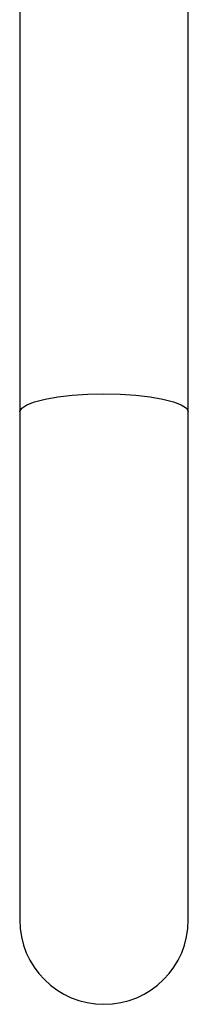
# Model space of a CAD drawing. Extents: x -88 to 95, y -138 to 88.
# Drawn here: x 2 to 7, y -43 to -14 of the extents above; entities that cross this region are included whole.
import ezdxf

# ---------------------------------------------------------------- set-up
doc = ezdxf.new("R2010")
doc.units = 0
doc.header["$MEASUREMENT"] = 0
doc.layers.add('LAYER8', color=7, linetype='Continuous')

# ---------------------------------------------------------------- blocks, each defined once
blk = doc.blocks.new('CLUMP3')
at = {"layer": 'LAYER8', "color": 3}
for p, q in [((2.775, -25.131), (3.151, -25.067)), ((3.151, -25.067), (3.579, -25.019)), ((3.579, -25.019), (4.042, -24.99)), ((4.042, -24.99), (4.522, -24.98)), ((4.522, -24.98), (5.003, -24.99)), ((5.003, -24.99), (5.465, -25.019)), ((5.465, -25.019), (5.893, -25.067)), ((5.893, -25.067), (6.269, -25.131)), ((2.081, -25.397), (2.23, -25.299)), ((2.23, -25.299), (2.464, -25.21)), ((2.464, -25.21), (2.775, -25.131)), ((6.269, -25.131), (6.58, -25.21)), ((6.58, -25.21), (6.815, -25.299)), ((6.815, -25.299), (6.964, -25.397)), ((2.022, -25.511), (2.023, -25.499)), ((2.023, -25.499), (2.081, -25.397)), ((6.964, -25.397), (7.021, -25.499)), ((7.021, -25.499), (7.022, -25.511))]:
    blk.add_line(p, q, dxfattribs=at)
blk = doc.blocks.new('CLUMP2')
blk.add_blockref('CLUMP3', (0, 0))

msp = doc.modelspace()

# ---------------------------------------------------------------- linework, layer by layer
at = {"layer": 'LAYER8', "color": 3}
for p, q in [((2.022, 3.478), (2.022, -40.568)), ((7.022, -40.568), (7.022, 3.478))]:
    msp.add_line(p, q, dxfattribs=at)
msp.add_arc((4.522, -40.568), 2.5, 180, 0, dxfattribs=at)

# ---------------------------------------------------------------- block references
msp.add_blockref('CLUMP2', (0, 0))

doc.saveas('drawing.dxf')
